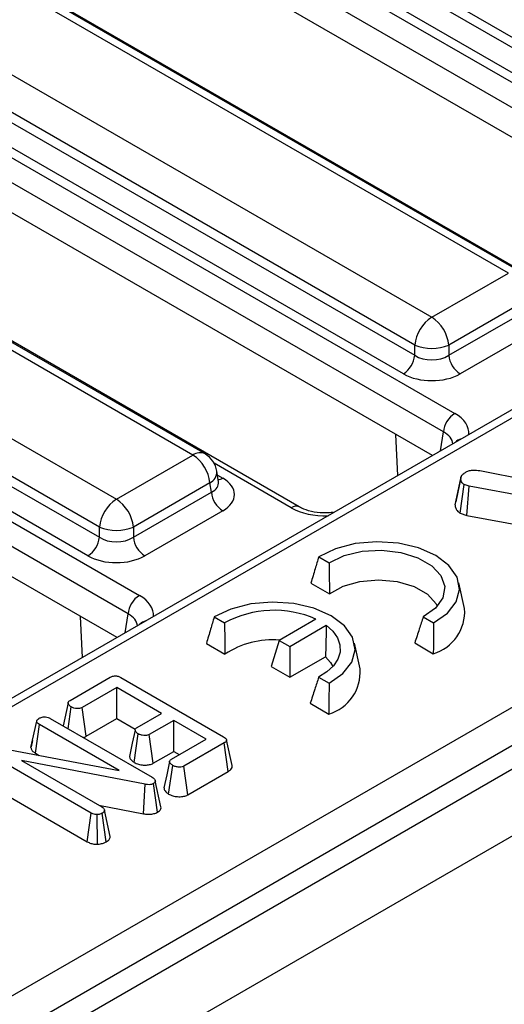
# Model space of a CAD drawing. Units: millimetres. Extents: x 7 to 418, y -29 to 291.
# Drawn here: x 353 to 357, y 146 to 154 of the extents above; entities that cross this region are included whole.
import ezdxf

# ---------------------------------------------------------------- set-up
doc = ezdxf.new("R2010")
doc.units = ezdxf.units.MM

msp = doc.modelspace()

# ---------------------------------------------------------------- linework, layer by layer
at = {"color": 7, "linetype": 'Continuous', "lineweight": 25}
for p, q in [((386.97406, 164.893904), (286.059821, 106.637354)), ((286.421941, 106.255078), (387.33618, 164.511628)), ((373.906393, 160.542467), (344.140678, 143.359086)), ((374.013527, 160.531858), (344.247812, 143.348477)), ((346.330441, 141.980838), (376.382604, 159.329582)), ((376.533919, 159.076414), (346.481756, 141.72767)), ((359.010863, 153.015069), (351.075975, 157.595782)), ((351.063286, 157.512041), (359.010863, 152.924003)), ((350.666489, 157.430399), (359.053742, 152.588541)), ((358.910232, 152.759428), (350.962655, 157.347466)), ((358.953111, 152.423966), (350.565858, 157.265824)), ((358.892797, 152.194023), (350.565858, 157.001063)), ((357.043123, 152.03884), (349.108235, 156.619553)), ((357.150257, 152.049448), (349.215369, 156.630162)), ((357.674829, 151.758352), (349.287576, 156.60021)), ((348.428799, 156.227323), (356.363687, 151.646609)), ((356.21274, 151.399747), (348.277853, 155.98046)), ((348.265164, 155.896719), (356.21274, 151.308681)), ((347.868367, 155.815077), (356.567638, 150.793095)), ((356.11211, 151.144106), (348.164533, 155.732144)), ((356.467007, 150.62852), (347.767736, 155.650502)), ((356.370725, 150.419341), (347.767736, 155.385741)), ((354.245, 150.423518), (346.310112, 155.004231)), ((354.352134, 150.434127), (346.417247, 155.01484)), ((355.188724, 149.962906), (346.489453, 154.984888)), ((345.630676, 154.612001), (353.565564, 150.031288)), ((353.414618, 149.784425), (345.47973, 154.365138)), ((345.467041, 154.281398), (353.414618, 149.693359)), ((345.070244, 154.199755), (353.769515, 149.177773)), ((353.313987, 149.528784), (345.36641, 154.116822)), ((353.668884, 149.013198), (344.969613, 154.03518)), ((353.572602, 148.804019), (344.969613, 153.770419)), ((356.363687, 151.646609), (357.043123, 152.03884)), ((357.194069, 151.791977), (356.514633, 151.399747)), ((356.514633, 151.308681), (357.206758, 151.708236)), ((357.307389, 151.543661), (356.615264, 151.144106)), ((356.21274, 151.308681), (356.21274, 151.399747)), ((356.514633, 151.399747), (356.514633, 151.308681)), ((356.063529, 150.242001), (356.045986, 150.606809)), ((353.565564, 150.031288), (354.245, 150.423518)), ((354.471111, 150.18665), (354.456868, 150.280648)), ((356.788854, 150.28632), (357.847424, 150.078254)), ((354.395947, 150.176655), (353.71651, 149.784425)), ((354.408636, 150.092914), (354.395947, 150.176655)), ((354.471436, 150.184884), (354.471041, 150.187303)), ((356.570936, 149.982298), (356.621334, 150.215816)), ((356.624878, 150.234819), (356.576263, 150.009152)), ((356.616774, 149.906958), (356.65, 150.162721)), ((356.694792, 150.147552), (356.65, 150.162721)), ((353.71651, 149.693359), (354.408636, 150.092914)), ((356.674179, 149.887517), (356.694792, 150.147552)), ((357.845333, 149.937071), (356.694792, 150.147552)), ((354.509266, 149.928339), (353.817141, 149.528784)), ((356.616774, 149.906958), (356.674179, 149.887517)), ((356.674179, 149.887517), (357.796425, 149.682213)), ((353.414618, 149.693359), (353.414618, 149.784425)), ((353.71651, 149.784425), (353.71651, 149.693359)), ((355.360723, 149.521516), (355.453198, 149.468131)), ((355.291859, 149.286843), (355.456686, 149.19169)), ((356.654566, 149.060527), (356.60458, 149.290199)), ((353.265406, 148.626679), (353.247863, 148.991487)), ((354.433403, 148.986185), (354.525878, 148.9328)), ((355.336559, 148.966344), (355.011263, 148.778554)), ((356.287262, 148.986636), (356.379738, 148.933251)), ((355.103661, 148.725214), (355.427742, 148.912302)), ((354.364539, 148.751512), (354.529366, 148.65636)), ((355.011263, 148.778554), (354.940016, 148.545257)), ((355.011263, 148.778554), (355.103661, 148.725214)), ((355.727246, 148.525197), (355.67726, 148.754869)), ((356.212528, 148.755352), (356.377355, 148.660199)), ((355.103661, 148.725214), (355.103661, 148.450786)), ((355.103661, 148.450786), (355.420842, 148.633891)), ((354.940016, 148.545257), (355.103661, 148.450786)), ((353.154787, 148.245305), (353.511839, 148.451426)), ((353.603981, 148.449703), (354.516019, 147.923194)), ((355.359942, 148.451305), (355.452418, 148.39792)), ((353.570067, 148.358955), (353.26314, 148.181769)), ((353.965938, 148.130424), (353.570067, 148.358955)), ((353.570067, 148.084528), (353.570067, 148.358955)), ((353.137279, 148.222859), (353.093418, 148.019449)), ((353.137068, 147.99425), (353.164812, 148.188049)), ((353.297571, 147.927219), (353.26314, 148.181769)), ((355.285208, 148.220021), (355.450035, 148.124869)), ((352.808126, 147.827117), (352.858738, 148.060362)), ((352.979034, 148.085481), (353.883181, 147.563528)), ((353.297571, 147.927219), (353.570067, 148.084528)), ((353.570067, 148.084528), (353.733657, 147.99009)), ((353.748806, 148.005076), (353.965938, 148.130424)), ((354.075144, 148.067381), (353.858012, 147.942033)), ((354.361809, 147.901893), (354.075144, 148.067381)), ((354.075144, 147.792953), (354.075144, 148.067381)), ((352.846973, 147.776966), (352.883266, 148.030441)), ((353.589477, 147.622754), (352.883266, 148.030441)), ((352.821862, 147.890988), (352.809094, 147.832694)), ((353.72374, 147.695031), (353.760111, 147.948559)), ((353.89237, 147.68744), (353.858012, 147.942033)), ((354.054881, 147.724707), (354.361809, 147.901893)), ((354.592631, 147.666754), (354.542636, 147.896466)), ((352.498487, 147.830723), (353.589477, 147.622754)), ((353.89237, 147.68744), (354.075144, 147.792953)), ((354.075144, 147.792953), (354.124122, 147.764679)), ((354.521991, 147.868278), (354.16494, 147.662156)), ((354.558401, 147.614869), (354.521991, 147.868278)), ((353.342058, 147.245481), (352.438765, 147.766941)), ((353.821539, 147.500855), (352.723723, 147.712763)), ((352.723723, 147.712763), (353.437186, 147.30089)), ((352.846973, 147.776966), (352.879747, 147.758046)), ((354.029449, 147.414384), (354.065759, 147.667944)), ((354.199405, 147.407625), (354.16494, 147.662156)), ((354.199405, 147.407625), (354.558401, 147.614869)), ((353.961488, 147.302101), (353.911335, 147.532499)), ((352.402284, 147.513573), (353.306984, 146.991301)), ((353.806967, 147.239704), (353.821539, 147.500855)), ((353.931252, 147.252741), (353.896191, 147.507011)), ((353.410662, 147.316202), (353.806967, 147.239704)), ((353.51157, 147.038342), (353.460862, 147.270723)), ((353.306984, 146.991301), (353.342058, 147.245481)), ((353.39868, 146.969106), (353.394741, 147.231567)), ((353.475413, 146.989575), (353.440386, 147.24388))]:
    msp.add_line(p, q, dxfattribs=at)
at = {"color": 8, "linetype": 'Continuous', "lineweight": 25}
for p, q in [((356.441502, 150.4602), (356.467007, 150.62852)), ((355.117302, 149.955833), (354.433401, 150.350641)), ((354.462114, 150.246025), (354.509266, 150.218804)), ((353.643379, 148.844878), (353.668884, 149.013198))]:
    msp.add_line(p, q, dxfattribs=at)
at = {"color": 8, "linetype": 'Continuous', "lineweight": 25, "flags": 128}
msp.add_lwpolyline([(355.490632, 149.911275), (355.487798, 149.913229), (355.485811, 149.913469)], dxfattribs=at)
at = {"color": 7, "linetype": 'Continuous', "lineweight": 25, "flags": 128}
for points in [[(356.379738, 148.933251), (356.502151, 149.01913), (356.580804, 149.120657), (356.61008, 149.230582), (356.587892, 149.341059), (356.515821, 149.4442), (356.399014, 149.532644), (356.245809, 149.600075), (356.067143, 149.64168), (355.875771, 149.65449), (355.685354, 149.637588), (355.509487, 149.592183), (355.360723, 149.521516)], [(355.453198, 149.468131), (355.58719, 149.531173), (355.747068, 149.569109), (355.919126, 149.578688), (356.088615, 149.559087), (356.241005, 149.511987), (356.363233, 149.441427), (356.44482, 149.353454), (356.478773, 149.25561), (356.462181, 149.156283), (356.396466, 149.063988), (356.287262, 148.986636)], [(355.456686, 149.19169), (355.576679, 149.259253), (355.72678, 149.302319), (355.892526, 149.31674), (356.057947, 149.301126), (356.207104, 149.256981), (356.325628, 149.188559), (356.402097, 149.102452), (356.412873, 149.080985)], [(355.452418, 148.39792), (355.574831, 148.4838), (355.653484, 148.585326), (355.68276, 148.695251), (355.660572, 148.805728), (355.588501, 148.90887), (355.471694, 148.997313), (355.318489, 149.064744), (355.139823, 149.10635), (354.948451, 149.119159), (354.758034, 149.102258), (354.582167, 149.056853), (354.433403, 148.986185)], [(355.427742, 148.912302), (355.486899, 148.858797), (355.527845, 148.799888), (355.549157, 148.737617), (355.550098, 148.674145), (355.530634, 148.611673), (355.491441, 148.552368), (355.433878, 148.498287), (355.359942, 148.451305)], [(355.420842, 148.633891), (355.465419, 148.582219), (355.485553, 148.545655)], [(353.732396, 147.982957), (353.707216, 147.865889), (353.682037, 147.748819)], [(354.038248, 147.702392), (354.013068, 147.58533), (353.987888, 147.468268)]]:
    msp.add_lwpolyline(points, dxfattribs=at)
at = {"color": 7, "linetype": 'Continuous', "lineweight": 25}
for centre, radius, start, end in [((356.544055, 151.366742), 0.332955, 122.8008629, 174.3110006), ((356.183318, 151.366742), 0.332955, 5.6889994, 57.1991371), ((356.363687, 151.763781), 0.394089, 247.4787401, 292.5212599), ((355.991864, 151.330684), 0.22197, 302.8008629, 354.3110006), ((356.73551, 151.330684), 0.22197, 185.6889994, 237.1991371), ((356.687883, 150.606516), 0.22197, 122.8008629, 174.3110006), ((354.064632, 150.14365), 0.332955, 5.6889994, 57.1991371), ((354.245, 150.248545), 0.214286, 8.6162895, 60.0026883), ((354.629512, 150.114918), 0.22197, 185.6889994, 237.1991371), ((353.745933, 149.75142), 0.332955, 122.8008629, 174.3110006), ((353.385196, 149.75142), 0.332955, 5.6889994, 57.1991371), ((353.565564, 150.14846), 0.394089, 247.4787401, 292.5212599), ((353.193741, 149.715363), 0.22197, 302.8008629, 354.3110006), ((353.937387, 149.715363), 0.22197, 185.6889994, 237.1991371), ((353.889761, 148.991194), 0.22197, 122.8008629, 174.3110006), ((354.964894, 148.135696), 0.910006, 65.894358, 118.8443635), ((356.268738, 149.031555), 0.386914, 286.3035676, 4.2943803), ((354.947818, 148.027469), 0.755385, 84.9948701, 123.6390906), ((355.341418, 148.496224), 0.386914, 286.3035676, 4.2943803)]:
    msp.add_arc(centre, radius, start, end, dxfattribs=at)
at = {"color": 8, "linetype": 'Continuous', "lineweight": 25}
for centre, radius, start, end in [((356.654656, 150.453173), 0.117267, 103.8734354, 136.1211881), ((354.307635, 150.337251), 0.106607, 65.328643, 125.9818154), ((354.346385, 150.27553), 0.110601, 296.6225197, 2.6524405), ((354.460496, 150.297033), 0.092186, 274.8579533, 301.9406704), ((355.158863, 149.900433), 0.069257, 64.6123639, 126.8777495), ((353.856534, 148.837851), 0.117267, 103.8734354, 136.1211881)]:
    msp.add_arc(centre, radius, start, end, dxfattribs=at)
at = {"color": 7, "linetype": 'Continuous', "lineweight": 25}
for centre, major_axis, ratio, start_param, end_param in [((356.363687, 151.40821), (0.214286, 0), 0.65437944, 3.93078892, 5.49398905), ((356.363687, 151.291562), (0.357143, 0), 0.58168964, 3.93078892, 5.49398905), ((354.253838, 150.073572), (0.359866, 0), 0.57291909, 5.50158524, 7.06478537), ((353.565564, 149.792888), (0.214286, 0), 0.65437944, 3.93078892, 5.49398905), ((353.565564, 149.67624), (0.357143, 0), 0.58168964, 3.93078892, 5.49398905)]:
    msp.add_ellipse(centre, major_axis=major_axis, ratio=ratio, start_param=start_param, end_param=end_param, dxfattribs=at)
at = {"color": 8, "linetype": 'Continuous', "lineweight": 25}
for centre, major_axis, ratio, start_param, end_param in [((356.261123, 150.618816), (0.431839, 0), 0.57291909, 6.22721272, 7.06478537), ((356.261123, 150.502167), (0.289817, 0.021114), 0.56659395, 0.00056308, 0.74034586), ((354.253838, 150.19022), (0.217768, -0.021024), 0.56364371, 5.55594698, 6.42686976), ((355.419194, 150.13278), (0.428571, 0), 0.58168964, 3.93078892, 4.76836157), ((353.463001, 149.003494), (0.431839, 0), 0.57291909, 6.22721272, 7.06478537), ((353.463001, 148.886845), (0.289817, 0.021114), 0.56659395, 0.00056308, 0.74034586)]:
    msp.add_ellipse(centre, major_axis=major_axis, ratio=ratio, start_param=start_param, end_param=end_param, dxfattribs=at)
at = {"color": 7, "linetype": 'Continuous', "lineweight": 25}
for points, knots in [([(356.621334, 150.215816), (356.622151, 150.223642), (356.623791, 150.239351), (356.644289, 150.258338), (356.660463, 150.268655), (356.667618, 150.273219)], [0, 0, 0, 0, 0.35637218, 0.71527625, 1, 1, 1, 1]), ([(356.667618, 150.273219), (356.677258, 150.277739), (356.696642, 150.286828), (356.740492, 150.291258), (356.770784, 150.288165), (356.788854, 150.28632)], [0, 0, 0, 0, 0.285281553, 0.57367367, 1, 1, 1, 1]), ([(356.65, 150.162721), (356.643351, 150.167671), (356.630006, 150.177603), (356.622595, 150.196555), (356.621761, 150.209295), (356.621334, 150.215816)], [0, 0, 0, 0, 0.32651102, 0.65529383, 1, 1, 1, 1]), ([(356.570936, 149.982298), (356.571687, 149.971817), (356.57314, 149.951538), (356.590124, 149.925286), (356.608914, 149.912364), (356.616774, 149.906958)], [0, 0, 0, 0, 0.38358042, 0.74213247, 1, 1, 1, 1]), ([(355.485919, 149.913483), (355.466875, 149.911869), (355.412079, 149.907225), (355.319162, 149.914989), (355.236672, 149.937864), (355.201073, 149.956456), (355.188724, 149.962906)], [0, 0, 0, 0, 0.17334487, 0.49878211, 0.82612706, 1, 1, 1, 1]), ([(355.360723, 149.521516), (355.350041, 149.485611), (355.326831, 149.407591), (355.304119, 149.329173), (355.291859, 149.286843)], [0, 0, 0, 0, 0.46020145, 1, 1, 1, 1]), ([(355.453198, 149.468131), (355.453507, 149.425857), (355.454179, 149.333872), (355.455806, 149.241572), (355.456686, 149.19169)], [0, 0, 0, 0, 0.45957414, 1, 1, 1, 1]), ([(354.433403, 148.986185), (354.422721, 148.950281), (354.399511, 148.872261), (354.376799, 148.793842), (354.364539, 148.751512)], [0, 0, 0, 0, 0.46020145, 1, 1, 1, 1]), ([(354.525878, 148.9328), (354.526187, 148.890526), (354.526859, 148.798542), (354.528486, 148.706241), (354.529366, 148.65636)], [0, 0, 0, 0, 0.45957414, 1, 1, 1, 1]), ([(356.287262, 148.986636), (356.276025, 148.951028), (356.251572, 148.873547), (356.226226, 148.796818), (356.212528, 148.755352)], [0, 0, 0, 0, 0.45957414, 1, 1, 1, 1]), ([(356.379738, 148.933251), (356.379497, 148.891319), (356.378973, 148.800203), (356.377922, 148.709279), (356.377355, 148.660199)], [0, 0, 0, 0, 0.46020145, 1, 1, 1, 1]), ([(355.427742, 148.912302), (355.426954, 148.869747), (355.425237, 148.777124), (355.422384, 148.684149), (355.420842, 148.633891)], [0, 0, 0, 0, 0.45945029, 1, 1, 1, 1]), ([(353.511839, 148.451426), (353.517847, 148.454528), (353.528369, 148.45996), (353.547593, 148.464183), (353.565563, 148.463938), (353.58551, 148.459325), (353.596784, 148.453452), (353.603981, 148.449703)], [0, 0, 0, 0, 0.22773899, 0.39885552, 0.57152664, 0.72649693, 1, 1, 1, 1]), ([(355.359942, 148.451305), (355.348705, 148.415697), (355.324252, 148.338217), (355.298906, 148.261488), (355.285208, 148.220021)], [0, 0, 0, 0, 0.45957414, 1, 1, 1, 1]), ([(355.452418, 148.39792), (355.452177, 148.355988), (355.451653, 148.264872), (355.450602, 148.173949), (355.450035, 148.124869)], [0, 0, 0, 0, 0.46020145, 1, 1, 1, 1]), ([(353.164812, 148.188049), (353.156254, 148.194462), (353.143328, 148.204149), (353.136699, 148.219225), (353.137889, 148.229723), (353.144156, 148.238514), (353.151305, 148.243081), (353.154787, 148.245305)], [0, 0, 0, 0, 0.374271143, 0.565338282, 0.713284729, 0.860347772, 1, 1, 1, 1]), ([(353.26314, 148.181769), (353.258126, 148.179429), (353.248054, 148.174727), (353.225939, 148.172473), (353.201221, 148.174569), (353.179454, 148.180428), (353.168647, 148.186053), (353.164812, 148.188049)], [0, 0, 0, 0, 0.1753498, 0.35230402, 0.59925749, 0.85780341, 1, 1, 1, 1]), ([(352.858738, 148.060362), (352.859887, 148.065083), (352.862193, 148.074555), (352.873754, 148.082566), (352.879936, 148.086581), (352.880707, 148.087082)], [0, 0, 0, 0, 0.4651704, 0.93331979, 1, 1, 1, 1]), ([(352.883266, 148.030441), (352.877203, 148.034459), (352.867791, 148.040696), (352.860344, 148.051318), (352.859282, 148.057297), (352.858738, 148.060362)], [0, 0, 0, 0, 0.46892543, 0.72781728, 1, 1, 1, 1]), ([(352.880707, 148.087082), (352.88881, 148.090761), (352.90258, 148.097015), (352.927172, 148.099882), (352.949635, 148.097975), (352.966885, 148.092126), (352.975871, 148.087211), (352.979034, 148.085481)], [0, 0, 0, 0, 0.27616851, 0.46932292, 0.66341373, 0.88148559, 1, 1, 1, 1]), ([(353.760111, 147.948559), (353.751479, 147.954948), (353.738499, 147.964554), (353.731925, 147.979604), (353.732645, 147.990222), (353.73897, 147.99879), (353.745769, 148.003135), (353.748806, 148.005076)], [0, 0, 0, 0, 0.37914958, 0.57008594, 0.72309408, 0.87630928, 1, 1, 1, 1]), ([(353.270419, 147.917268), (353.275025, 147.918312), (353.285166, 147.920611), (353.293191, 147.924885), (353.297571, 147.927219)], [0, 0, 0, 0, 0.45410979, 1, 1, 1, 1]), ([(353.858012, 147.942033), (353.852946, 147.939704), (353.84277, 147.935025), (353.819992, 147.932804), (353.794157, 147.935385), (353.773098, 147.941744), (353.762938, 147.947076), (353.760111, 147.948559)], [0, 0, 0, 0, 0.1770142, 0.35557255, 0.61946557, 0.89411992, 1, 1, 1, 1]), ([(354.516019, 147.923194), (354.522721, 147.918959), (354.53386, 147.91192), (354.542408, 147.900211), (354.543633, 147.890289), (354.538456, 147.880226), (354.529817, 147.873184), (354.523373, 147.869144), (354.521991, 147.868278)], [0, 0, 0, 0, 0.27185406, 0.451823824, 0.59482915, 0.737756324, 0.943760366, 1, 1, 1, 1]), ([(352.808126, 147.827117), (352.808752, 147.823069), (352.810564, 147.811341), (352.822317, 147.793312), (352.839049, 147.782219), (352.846973, 147.776966)], [0, 0, 0, 0, 0.21720396, 0.62925884, 1, 1, 1, 1]), ([(353.683392, 147.748839), (353.683335, 147.745615), (353.68312, 147.733374), (353.696971, 147.714084), (353.715253, 147.701071), (353.72374, 147.695031)], [0, 0, 0, 0, 0.160763, 0.61041935, 1, 1, 1, 1]), ([(354.065759, 147.667944), (354.057197, 147.674346), (354.044188, 147.684073), (354.037605, 147.699316), (354.038871, 147.710073), (354.045135, 147.718588), (354.051916, 147.722845), (354.054881, 147.724707)], [0, 0, 0, 0, 0.37763466, 0.57376905, 0.72759484, 0.88088338, 1, 1, 1, 1]), ([(353.72374, 147.695031), (353.735888, 147.68917), (353.759584, 147.677738), (353.802262, 147.671095), (353.842642, 147.671035), (353.873, 147.677906), (353.887476, 147.685031), (353.89237, 147.68744)], [0, 0, 0, 0, 0.25244877, 0.49243624, 0.69396913, 0.89652861, 1, 1, 1, 1]), ([(354.16494, 147.662156), (354.159661, 147.659697), (354.149056, 147.654757), (354.124973, 147.652353), (354.098066, 147.654887), (354.077602, 147.66173), (354.06807, 147.666731), (354.065759, 147.667944)], [0, 0, 0, 0, 0.18283728, 0.36730414, 0.64750711, 0.91452636, 1, 1, 1, 1]), ([(354.558401, 147.614869), (354.566265, 147.62022), (354.581652, 147.630689), (354.594041, 147.649182), (354.592355, 147.661331), (354.591603, 147.666745)], [0, 0, 0, 0, 0.36694266, 0.71790474, 1, 1, 1, 1]), ([(353.883181, 147.563528), (353.889769, 147.559312), (353.899906, 147.552824), (353.909019, 147.541933), (353.910549, 147.535701), (353.911335, 147.532499)], [0, 0, 0, 0, 0.47439846, 0.72996679, 1, 1, 1, 1]), ([(353.911335, 147.532499), (353.911562, 147.529031), (353.912018, 147.522061), (353.905703, 147.513125), (353.89893, 147.508771), (353.896191, 147.507011)], [0, 0, 0, 0, 0.37102585, 0.74571802, 1, 1, 1, 1]), ([(353.896191, 147.507011), (353.890495, 147.504339), (353.879018, 147.498956), (353.854046, 147.496658), (353.835028, 147.498738), (353.823571, 147.500536), (353.821539, 147.500855)], [0, 0, 0, 0, 0.27340118, 0.55081945, 0.92032497, 1, 1, 1, 1]), ([(353.989105, 147.468328), (353.989445, 147.463726), (353.990459, 147.450023), (354.005309, 147.431098), (354.022409, 147.419259), (354.029449, 147.414384)], [0, 0, 0, 0, 0.22925437, 0.68269576, 1, 1, 1, 1]), ([(354.029449, 147.414384), (354.041162, 147.408692), (354.064437, 147.397381), (354.109009, 147.39031), (354.152898, 147.390869), (354.183062, 147.39932), (354.196157, 147.405975), (354.199405, 147.407625)], [0, 0, 0, 0, 0.24232636, 0.48151506, 0.72092262, 0.93078857, 1, 1, 1, 1]), ([(353.437186, 147.30089), (353.44308, 147.296761), (353.452238, 147.290346), (353.458498, 147.279565), (353.460067, 147.273696), (353.460862, 147.270723)], [0, 0, 0, 0, 0.47117121, 0.7320991, 1, 1, 1, 1]), ([(353.460862, 147.270723), (353.45983, 147.266032), (353.457758, 147.256605), (353.447234, 147.248255), (353.44108, 147.244324), (353.440386, 147.24388)], [0, 0, 0, 0, 0.4677938, 0.93996431, 1, 1, 1, 1]), ([(353.931252, 147.252741), (353.936925, 147.256445), (353.949962, 147.264955), (353.961665, 147.281866), (353.962341, 147.295122), (353.961525, 147.301798), (353.961488, 147.302101)], [0, 0, 0, 0, 0.27345028, 0.62834486, 0.98312315, 1, 1, 1, 1]), ([(353.394741, 147.231567), (353.389085, 147.231725), (353.376005, 147.232092), (353.357568, 147.237256), (353.347092, 147.242812), (353.342058, 147.245481)], [0, 0, 0, 0, 0.28357954, 0.65575294, 1, 1, 1, 1]), ([(353.440386, 147.24388), (353.434066, 147.240822), (353.424329, 147.236111), (353.407939, 147.232984), (353.399176, 147.232043), (353.394741, 147.231567)], [0, 0, 0, 0, 0.47729875, 0.73543881, 1, 1, 1, 1]), ([(353.806967, 147.239704), (353.819182, 147.237902), (353.846399, 147.233887), (353.889061, 147.23602), (353.916851, 147.245595), (353.929073, 147.25166), (353.931252, 147.252741)], [0, 0, 0, 0, 0.28489299, 0.63479978, 0.93487751, 1, 1, 1, 1]), ([(353.475413, 146.989575), (353.48141, 146.993493), (353.495827, 147.002912), (353.50876, 147.019968), (353.510725, 147.032814), (353.51157, 147.038342)], [0, 0, 0, 0, 0.28859227, 0.69386017, 1, 1, 1, 1]), ([(353.306984, 146.991301), (353.317638, 146.98598), (353.337862, 146.975877), (353.371158, 146.969484), (353.391207, 146.969209), (353.39868, 146.969106)], [0, 0, 0, 0, 0.41119774, 0.78055944, 1, 1, 1, 1]), ([(353.39868, 146.969106), (353.403779, 146.969629), (353.422107, 146.971508), (353.449761, 146.977124), (353.467762, 146.985862), (353.475413, 146.989575)], [0, 0, 0, 0, 0.1814279, 0.65210199, 1, 1, 1, 1])]:
    msp.add_open_spline(points, degree=3, knots=knots, dxfattribs=at)

doc.saveas('drawing.dxf')
